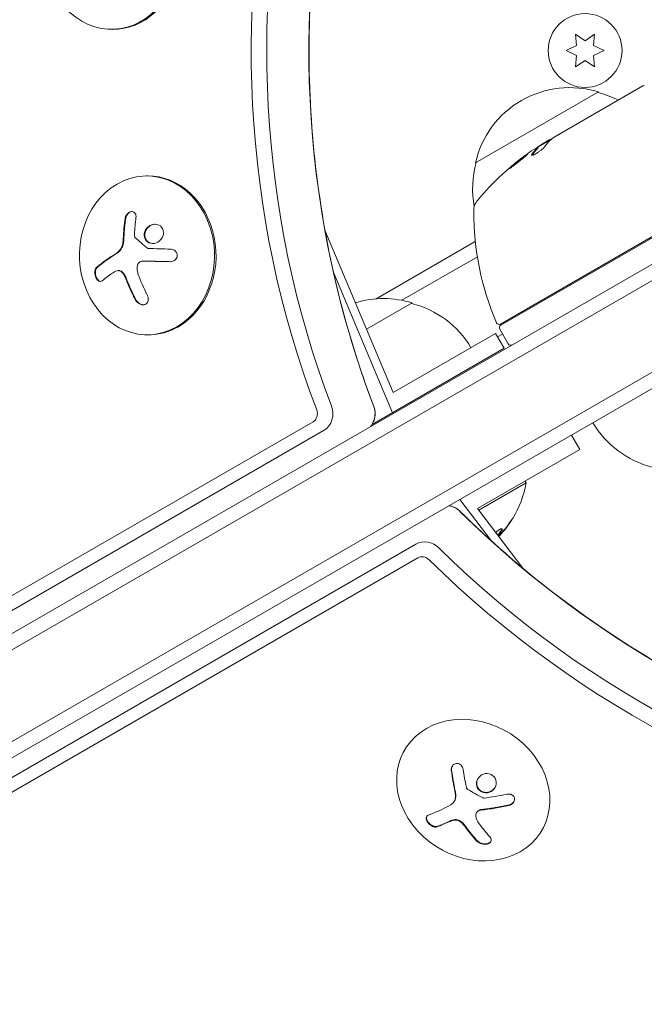
# Model space of a CAD drawing. Units: millimetres. Extents: x -4888 to 8107, y -8474 to 5194.
# Drawn here: x 760 to 870, y 373 to 546 of the extents above; entities that cross this region are included whole.
import ezdxf

# ---------------------------------------------------------------- set-up
doc = ezdxf.new("R2010")
doc.units = ezdxf.units.MM
doc.header["$LTSCALE"] = 20
doc.linetypes.add('HIDDEN', pattern=[9.525, 6.35, -3.175])
doc.layers.add('2d', color=230, linetype='Continuous')
doc.layers.add('EN-Free_Space_Hatch', color=10, linetype='HIDDEN')

msp = doc.modelspace()

# ---------------------------------------------------------------- hatches: boundary and pattern name
at = {"layer": 'EN-Free_Space_Hatch'}
h = msp.add_hatch(dxfattribs=at)
h.set_pattern_fill('ANSI31', color=256, scale=100)
h.set_pattern_definition([(285, (-2110.74, -2738.75), (306.681, 82.175), [])])
edge = h.paths.add_edge_path()
edge.add_line((-2212.49, -6914.99), (-378.69, -3738.75))
edge.add_line((-378.69, -3738.75), (-2110.74, -2738.75))
edge.add_line((-2110.74, -2738.75), (-3944.54, -5914.99))
edge.add_arc((-3078.52, -6414.99), 1000, 150, 330)
edge = h.paths.add_edge_path()
edge.add_line((6089.93, -459), (1874.08, -459))
edge.add_arc((1874.08, 541), 1000, 90, 270, ccw=False)
edge.add_line((1874.08, 1541), (6089.93, 1541))
edge.add_arc((6089.93, 541), 1000, -90, 90, ccw=False)

# ---------------------------------------------------------------- linework, layer by layer
at = {"layer": '2d', "lineweight": 0}
for p, q in [((776.82, 544.74), (776.56, 544.74)), ((860.04, 542.73), (858.36, 543.9)), ((858.36, 543.9), (858.54, 541.86)), ((861.71, 543.9), (860.04, 542.73)), ((861.54, 541.86), (861.71, 543.9)), ((858.54, 541.86), (856.69, 541)), ((863.39, 541), (861.54, 541.86)), ((856.69, 541), (858.54, 540.14)), ((858.54, 540.14), (858.36, 538.1)), ((861.54, 540.14), (863.39, 541)), ((861.71, 538.1), (861.54, 540.14)), ((858.36, 538.1), (860.04, 539.27)), ((860.04, 539.27), (861.71, 538.1)), ((854.61, 525.74), (870.21, 534.75)), ((840.74, 521.2), (862.39, 533.7)), ((854.02, 525.28), (851.72, 523.96)), ((852.37, 524.45), (853.74, 525.24)), ((851.74, 523.94), (851.79, 523.85)), ((783.01, 518.9), (782.75, 518.9)), ((45.9, 26.5), (891.14, 514.5)), ((892.44, 512.36), (47.1, 24.31)), ((845.14, 492.79), (880.04, 512.94)), ((880.29, 512.86), (845.19, 492.59)), ((826.24, 480.71), (814.24, 509.34)), ((823.24, 497.24), (840.71, 507.33)), ((782.14, 503.9), (782.24, 503.9)), ((841.07, 504.65), (827.79, 496.98)), ((777.83, 502.21), (777.94, 502.21)), ((815.71, 502.05), (826.13, 477.18)), ((899.79, 500.44), (53.75, 11.98)), ((899.61, 497.45), (56.43, 10.64)), ((821.56, 491.87), (829.61, 496.52)), ((844.27, 491.13), (826.24, 480.71)), ((844.27, 491.13), (845.77, 488.53)), ((845.01, 491.91), (846.51, 489.31)), ((783.31, 490.9), (783.05, 490.9)), ((845.51, 491.04), (844.62, 490.53)), ((845.77, 488.53), (822.53, 475.11)), ((87.22, 57.04), (812.14, 475.57)), ((88.52, 55.18), (814.08, 474.08)), ((857.64, 473.22), (859.1, 470.7)), ((841.07, 460.28), (859.1, 470.7)), ((849.47, 465.13), (849.66, 464.79)), ((841.31, 459.97), (849.66, 464.79)), ((838.01, 461.89), (843.63, 454.5)), ((849.06, 449.78), (841.07, 460.28)), ((830.26, 454.02), (96.02, 29.49)), ((830.58, 451.6), (96.57, 27.2)), ((828.37, 417.9), (828.3, 417.78)), ((836.97, 408.63), (837.03, 408.72)), ((840.93, 406.68), (840.98, 406.77)), ((852.51, 403.72), (852.4, 403.53))]:
    msp.add_line(p, q, dxfattribs=at)
msp.add_circle((860.04, 541), 6.5, dxfattribs=at)
for centre, radius, start, end in [((857.33, 517.47), 17, 72.6679, 167.3321), ((858.09, 517.14), 17, 62.7248, 75.8135), ((879.36, 482.41), 50, 125.5775, 139.8522), ((879.36, 482.41), 49.9, 123.6279, 123.8135), ((857.23, 516.64), 17, 164.1865, 190.776), ((843.43, 512.71), 3, 139.8522, 179.8983), ((890.43, 512.63), 50, 179.8983, 203.0783), ((824.55, 480.29), 17, 72.6679, 106.922), ((825.32, 479.96), 17, 30.6413, 75.8135), ((844.89, 493.23), 0.5, 203.0783, 300), ((845.44, 492.16), 0.5, 120, 210), ((846.94, 489.56), 0.5, 210, 300), ((876.04, 484.06), 17, 210.6413, 255.8135), ((831.62, 468.03), 18.33, 328.8155, 349.8095), ((831.52, 468.21), 18.33, 317.795, 317.7982)]:
    msp.add_arc(centre, radius, start, end, dxfattribs=at)
at = {"layer": '2d', "lineweight": 0, "extrusion": (0, 0, -1)}
for centre, major_axis, ratio, start_param, end_param in [((932.01, 541), (0, 154.19), 0.848048, -1.994008, -1.270723), ((933.33, 541), (0, 152.53), 0.848048, -1.994008, -1.276565), ((940.75, 541), (0, 152.53), 0.848048, -1.994008, -1.304048), ((880.35, 482.98), (-24.99, 43.29), 0.385779, -0.172684, -0.083959), ((875.96, 480.45), (-24.9, 43.14), 0.438198, -0.042766, 0.035353), ((878.05, 481.65), (-24.94, 43.19), 0.372483, -0.173016, -0.088745), ((790.37, 505.07), (-1.58, 18.2), 0.526201, -1.329323, -1.159872), ((789.59, 503.87), (16.87, 7.07), 0.22767, -2.507739, -2.329724), ((789.84, 505.22), (-6.24, 17.21), 0.505384, -1.819767, -1.59787), ((938.89, 544.21), (-132.1, 76.27), 0.848048, -1.994008, -1.270723), ((935.18, 537.79), (-132.1, 76.27), 0.848048, -1.994008, -1.270723), ((934.52, 536.64), (-133.53, 77.1), 0.848048, -1.994008, -1.270723), ((844.88, 416.2), (-2.34, 18.12), 0.356595, -1.798266, -1.628815), ((842.68, 417.13), (-14.54, -11.06), 0.22767, -0.960077, -0.633479), ((844.26, 416.3), (-6.36, 17.16), 0.434152, -2.333682, -2.111785)]:
    msp.add_ellipse(centre, major_axis=major_axis, ratio=ratio, start_param=start_param, end_param=end_param, dxfattribs=at)
at = {"layer": '2d', "lineweight": 0}
for centre, major_axis, ratio, start_param, end_param in [((776.71, 558.74), (-0.15, -14), 0.849675, -0.446443, 5.836742), ((776.97, 558.73), (-0.15, -14), 0.849675, 0, 2.695149), ((879.64, 482.57), (-25, 43.3), 0.886633, 0.070459, 0.087901), ((878.05, 481.65), (-24.99, 43.28), 0.372483, 0.088567, 0.172666), ((782.9, 504.9), (0.15, -14), 0.849675, -2.695149, 3.588036), ((783.16, 504.9), (-0.15, 14), 0.849675, -2.695149, 0), ((788.6, 506.25), (-16.85, -7.06), 0.22767, -0.960077, -0.633479), ((788.7, 506.25), (-16.85, -7.06), 0.22767, -0.960077, -0.633479), ((783.16, 504.9), (0.15, -14), 0.849675, 0, 0.446443), ((811.54, 477.01), (0, 1.61), 0.848048, -2.686283, -1.147584), ((812.86, 477.01), (0, 3.27), 0.848048, -2.686283, -1.147584), ((820.28, 477.01), (0, 3.27), 0.848048, -2.136133, -1.147584), ((820.28, 477.01), (0, 3.27), 0.848048, -2.136133, -1.147584), ((835.9, 457.93), (-2.83, 1.63), 0.848048, -1.87087, -1.172823), ((832.19, 451.5), (-2.83, 1.63), 0.848048, -1.87087, -0.454733), ((831.53, 450.36), (-1.39, 0.8), 0.848048, -1.87087, -0.454733), ((840.35, 410.66), (-12.05, 7.13), 0.849675, -0.446443, 5.836742), ((844.24, 415.08), (14.55, 11.07), 0.22767, -2.507739, -2.329724), ((844.29, 415.17), (14.55, 11.07), 0.22767, -2.507739, -2.329724)]:
    msp.add_ellipse(centre, major_axis=major_axis, ratio=ratio, start_param=start_param, end_param=end_param, dxfattribs=at)
for points, knots in [([(815.99, 581.2), (814.74, 575.77), (813.74, 570.26), (812.03, 557.4), (811.51, 550.03), (811.37, 535.27), (811.76, 527.88), (813.43, 513.26), (814.71, 506.02), (818.15, 491.87), (820.3, 484.95), (822.85, 478.26)], [1.3048565, 1.3048565, 1.3048565, 1.3048565, 1.41538, 1.41538, 1.5600371, 1.5600371, 1.7046941, 1.7046941, 1.8493512, 1.8493512, 1.9940082, 1.9940082, 1.9940082, 1.9940082]), ([(854.13, 525.39), (854.1, 525.38), (854.05, 525.37), (853.93, 525.32), (853.84, 525.29), (853.74, 525.24)], [0.000109179, 0.000109179, 0.000109179, 0.000109179, 0.000612586, 0.000612586, 0.001224972, 0.001224972, 0.001224972, 0.001224972]), ([(854.42, 525.61), (854.42, 525.61), (854.42, 525.61), (854.42, 525.61), (854.45, 525.63), (854.48, 525.65), (854.51, 525.67)], [0.0009891619, 0.0009891619, 0.0009891619, 0.0009891619, 0.0009951932, 0.0009951932, 0.0009951932, 0.0011780063, 0.0011780063, 0.0011780063, 0.0011780063]), ([(846.65, 520.17), (846.65, 520.17), (846.67, 520.17), (846.72, 520.19), (846.75, 520.21), (846.84, 520.27), (846.9, 520.31), (847.02, 520.4), (847.09, 520.45), (847.25, 520.56), (847.34, 520.63), (847.53, 520.77), (847.62, 520.84), (847.83, 521), (847.93, 521.08), (848.15, 521.25), (848.26, 521.33), (848.58, 521.59), (848.8, 521.76), (849.19, 522.09), (849.37, 522.24), (849.6, 522.44), (849.66, 522.49), (849.78, 522.6), (849.83, 522.64), (849.91, 522.72), (849.94, 522.75), (849.97, 522.79), (849.98, 522.81), (849.98, 522.81), (849.97, 522.82), (849.92, 522.8), (849.79, 522.71), (849.73, 522.67), (849.61, 522.59), (849.53, 522.53), (849.37, 522.42), (849.29, 522.35), (849.1, 522.22), (849, 522.14), (848.7, 521.91), (848.48, 521.74), (848.15, 521.48), (848.05, 521.39), (847.84, 521.22), (847.73, 521.14), (847.53, 520.97), (847.44, 520.9), (847.26, 520.75), (847.18, 520.68), (846.96, 520.48), (846.84, 520.38), (846.68, 520.23), (846.65, 520.18), (846.65, 520.17)], [0.00828109, 0.00828109, 0.00828109, 0.00828109, 0.00869387, 0.00869387, 0.00910665, 0.00910665, 0.00951942, 0.00951942, 0.0099322, 0.0099322, 0.01034497, 0.01034497, 0.01075775, 0.01075775, 0.01117052, 0.01117052, 0.0115833, 0.0115833, 0.01240885, 0.01240885, 0.0132344, 0.0132344, 0.01364718, 0.01364718, 0.01405995, 0.01405995, 0.01447273, 0.01447273, 0.0148855, 0.0148855, 0.0148855, 0.01571166, 0.01571166, 0.01612473, 0.01612473, 0.01653781, 0.01653781, 0.01695089, 0.01695089, 0.01736396, 0.01736396, 0.01819011, 0.01819011, 0.01860319, 0.01860319, 0.01901627, 0.01901627, 0.01942934, 0.01942934, 0.01984242, 0.01984242, 0.02066857, 0.02066857, 0.02149473, 0.02149473, 0.02149473, 0.02149473]), ([(846.97, 520.36), (847.02, 520.41), (847.09, 520.47), (847.23, 520.59), (847.32, 520.66), (847.49, 520.81), (847.59, 520.89), (847.88, 521.13), (848.1, 521.31), (848.42, 521.56), (848.53, 521.65), (848.75, 521.82), (848.85, 521.9), (849.05, 522.05), (849.15, 522.13), (849.34, 522.27), (849.42, 522.33), (849.58, 522.44), (849.65, 522.49), (849.71, 522.54)], [0.00617449, 0.00617449, 0.00617449, 0.00617449, 0.00656405, 0.00656405, 0.006976911, 0.006976911, 0.007389773, 0.007389773, 0.008215496, 0.008215496, 0.008628358, 0.008628358, 0.00904122, 0.00904122, 0.009454081, 0.009454081, 0.009866943, 0.009866943, 0.010260926, 0.010260926, 0.010260926, 0.010260926]), ([(850.67, 522.69), (850.62, 522.63), (850.61, 522.59), (850.63, 522.55), (850.65, 522.54), (850.69, 522.54), (850.72, 522.54), (850.83, 522.57), (850.92, 522.6), (851.16, 522.71), (851.29, 522.78), (851.58, 522.95), (851.73, 523.05), (851.96, 523.2), (852.03, 523.25), (852.17, 523.35), (852.24, 523.4), (852.57, 523.66), (852.77, 523.85), (852.86, 523.97)], [0.000000216, 0.000000216, 0.000000216, 0.000000216, 0.000538822, 0.000538822, 0.000808126, 0.000808126, 0.001077429, 0.001077429, 0.001616036, 0.001616036, 0.002154642, 0.002154642, 0.002693249, 0.002693249, 0.002962552, 0.002962552, 0.003231855, 0.003231855, 0.004309069, 0.004309069, 0.004309069, 0.004309069]), ([(780.96, 511.58), (780.98, 511.71), (780.98, 511.84), (780.96, 511.96), (780.94, 512.08), (780.89, 512.2), (780.83, 512.29), (780.77, 512.38), (780.69, 512.46), (780.6, 512.52), (780.51, 512.57), (780.42, 512.6), (780.31, 512.61), (780.21, 512.62), (780.11, 512.61), (780.01, 512.58), (779.91, 512.55), (779.81, 512.51), (779.71, 512.45), (779.62, 512.39), (779.52, 512.31), (779.44, 512.22), (779.36, 512.13), (779.28, 512.02), (779.22, 511.91), (779.16, 511.8), (779.11, 511.67), (779.08, 511.54), (779.07, 511.51), (779.06, 511.47), (779.06, 511.43)], [0, 0, 0, 0, 0.117688, 0.117688, 0.117688, 0.23572, 0.23572, 0.23572, 0.348983, 0.348983, 0.348983, 0.453941, 0.453941, 0.453941, 0.55245, 0.55245, 0.55245, 0.649106, 0.649106, 0.649106, 0.748614, 0.748614, 0.748614, 0.85433, 0.85433, 0.85433, 0.967387, 0.967387, 0.967387, 1, 1, 1, 1]), ([(780.28, 512.61), (780.28, 512.61), (780.28, 512.61), (780.15, 512.6), (780.01, 512.56), (779.76, 512.42), (779.64, 512.33), (779.44, 512.11), (779.36, 511.98), (779.23, 511.71), (779.18, 511.57), (779.16, 511.43)], [0.4990139, 0.4990139, 0.4990139, 0.4990139, 0.5, 0.5, 0.625, 0.625, 0.75, 0.75, 0.875, 0.875, 1, 1, 1, 1]), ([(779.16, 511.43), (779.14, 511.28), (779.12, 511.13), (779.09, 510.91), (779.07, 510.8), (779.06, 510.68), (779.05, 510.63), (779.05, 510.6), (779.05, 510.58), (779.03, 510.49), (779.02, 510.37), (779.01, 510.25), (779, 510.19), (779, 510.16), (779, 510.14), (778.98, 510.04), (778.97, 509.93), (778.96, 509.8), (778.96, 509.75), (778.95, 509.71), (778.95, 509.7), (778.94, 509.6), (778.93, 509.49), (778.92, 509.36), (778.92, 509.3), (778.91, 509.27), (778.91, 509.25), (778.9, 509.15), (778.9, 509.04), (778.89, 508.91), (778.88, 508.85), (778.88, 508.82), (778.88, 508.8), (778.87, 508.7), (778.87, 508.58), (778.86, 508.45), (778.86, 508.39), (778.86, 508.36), (778.85, 508.35), (778.85, 508.34), (778.85, 508.17), (778.84, 508.02), (778.83, 507.87)], [0, 0, 0, 0, 0.125, 0.125, 0.1875, 0.21875, 0.234375, 0.234375, 0.25, 0.25, 0.3125, 0.34375, 0.359375, 0.359375, 0.375, 0.375, 0.4375, 0.46875, 0.484375, 0.484375, 0.5, 0.5, 0.5625, 0.59375, 0.609375, 0.609375, 0.625, 0.625, 0.6875, 0.71875, 0.734375, 0.734375, 0.75, 0.75, 0.8125, 0.84375, 0.859375, 0.867187, 0.867187, 0.875, 0.875, 1, 1, 1, 1]), ([(784.97, 510.25), (784.57, 510.43), (784.1, 510.44), (783.26, 510.13), (782.89, 509.81), (782.43, 509.02), (782.34, 508.54), (782.55, 507.68), (782.85, 507.32), (783.24, 507.13)], [0, 0, 0, 0, 0.125, 0.125, 0.25, 0.25, 0.375, 0.375, 0.5, 0.5, 0.5, 0.5]), ([(784.34, 510.39), (784.15, 510.39), (783.97, 510.35), (783.68, 510.24), (783.58, 510.2), (783.38, 510.08), (783.29, 510.02), (783.16, 509.9), (783.12, 509.87), (783.03, 509.78), (783, 509.74), (782.88, 509.61), (782.82, 509.52), (782.7, 509.32), (782.66, 509.22), (782.58, 509), (782.55, 508.89), (782.51, 508.67), (782.51, 508.56), (782.51, 508.33), (782.53, 508.22), (782.61, 507.9), (782.71, 507.7), (782.91, 507.45), (782.99, 507.37), (783.16, 507.24), (783.25, 507.18), (783.35, 507.14)], [0.0724292, 0.0724292, 0.0724292, 0.0724292, 0.125, 0.125, 0.15625, 0.15625, 0.1875, 0.1875, 0.203125, 0.203125, 0.21875, 0.21875, 0.25, 0.25, 0.28125, 0.28125, 0.3125, 0.3125, 0.34375, 0.34375, 0.375, 0.375, 0.4375, 0.4375, 0.46875, 0.46875, 0.5, 0.5, 0.5, 0.5]), ([(783.24, 507.13), (783.63, 506.95), (784.11, 506.95), (784.95, 507.26), (785.32, 507.57), (785.78, 508.36), (785.87, 508.84), (785.66, 509.7), (785.37, 510.07), (784.97, 510.25)], [0.5, 0.5, 0.5, 0.5, 0.625, 0.625, 0.75, 0.75, 0.875, 0.875, 1, 1, 1, 1]), ([(778.72, 506.92), (778.71, 506.88), (778.71, 506.84), (778.68, 506.75), (778.67, 506.71), (778.64, 506.59), (778.61, 506.51), (778.52, 506.28), (778.44, 506.13), (778.27, 505.86), (778.17, 505.73), (778.01, 505.57), (777.96, 505.52), (777.84, 505.42), (777.78, 505.38), (777.72, 505.34)], [0, 0, 0, 0, 0.0625, 0.0625, 0.125, 0.125, 0.25, 0.25, 0.5, 0.5, 0.75, 0.75, 0.875, 0.875, 1, 1, 1, 1]), ([(778.83, 507.87), (778.83, 507.8), (778.83, 507.73), (778.82, 507.6), (778.81, 507.53), (778.79, 507.32), (778.77, 507.18), (778.75, 507.05)], [0, 0, 0, 0, 0.2166442, 0.2166442, 0.4332885, 0.4332885, 0.866577, 0.866577, 0.866577, 0.866577]), ([(780.83, 508.07), (780.8, 508.1), (780.77, 508.14), (780.74, 508.19), (780.72, 508.24), (780.71, 508.29), (780.7, 508.34), (780.7, 508.35), (780.7, 508.36), (780.7, 508.38)], [0, 0, 0, 0, 0.444984, 0.444984, 0.444984, 0.890124, 0.890124, 0.890124, 1, 1, 1, 1]), ([(783.35, 507.14), (783.44, 507.09), (783.55, 507.05), (783.76, 507.01), (783.87, 506.99), (783.98, 506.99), (783.98, 506.99), (783.98, 506.99)], [0.5, 0.5, 0.5, 0.5, 0.53125, 0.53125, 0.5625, 0.5625, 0.56256397, 0.56256397, 0.56256397, 0.56256397]), ([(783.12, 506.12), (783.09, 506.12), (783.06, 506.13), (783.03, 506.14), (783, 506.15), (782.98, 506.16), (782.96, 506.18)], [0, 0, 0, 0, 0.541586, 0.541586, 0.541586, 1, 1, 1, 1]), ([(787, 503.79), (787.14, 503.79), (787.29, 503.81), (787.44, 503.86), (787.58, 503.9), (787.71, 503.97), (787.83, 504.07), (787.94, 504.15), (788.03, 504.26), (788.1, 504.39), (788.17, 504.5), (788.21, 504.62), (788.23, 504.75), (788.25, 504.86), (788.24, 504.98), (788.22, 505.09), (788.2, 505.2), (788.16, 505.31), (788.1, 505.41), (788.05, 505.5), (787.97, 505.6), (787.89, 505.67), (787.79, 505.76), (787.69, 505.83), (787.57, 505.88), (787.45, 505.94), (787.32, 505.97), (787.18, 505.99), (787.14, 505.99), (787.1, 506), (787.06, 506)], [0, 0, 0, 0, 0.123267, 0.123267, 0.123267, 0.246944, 0.246944, 0.246944, 0.364412, 0.364412, 0.364412, 0.469764, 0.469764, 0.469764, 0.565076, 0.565076, 0.565076, 0.656937, 0.656937, 0.656937, 0.751946, 0.751946, 0.751946, 0.854928, 0.854928, 0.854928, 0.968152, 0.968152, 0.968152, 1, 1, 1, 1]), ([(781.25, 503.22), (781.28, 503.33), (781.33, 503.43), (781.4, 503.52), (781.47, 503.61), (781.55, 503.69), (781.64, 503.75), (781.73, 503.81), (781.83, 503.86), (781.94, 503.88), (782.02, 503.9), (782.09, 503.9), (782.17, 503.9)], [0, 0, 0, 0, 0.26951, 0.26951, 0.26951, 0.539189, 0.539189, 0.539189, 0.809594, 0.809594, 0.809594, 1, 1, 1, 1]), ([(782.28, 503.9), (782.32, 503.9), (782.39, 503.9), (782.47, 503.9), (782.52, 503.9), (782.54, 503.9), (782.61, 503.9), (782.69, 503.89), (782.77, 503.89), (782.81, 503.89), (782.83, 503.89), (782.85, 503.89), (782.95, 503.89), (783.04, 503.88), (783.19, 503.88), (783.27, 503.88), (783.36, 503.88), (783.4, 503.88), (783.42, 503.87), (783.44, 503.87), (783.54, 503.87), (783.64, 503.87), (783.79, 503.87), (783.86, 503.86), (783.95, 503.86), (783.99, 503.86), (784.02, 503.86), (784.03, 503.86), (784.14, 503.86), (784.29, 503.85), (784.46, 503.85), (784.55, 503.85), (784.59, 503.85), (784.62, 503.85), (784.64, 503.85), (784.74, 503.84), (784.89, 503.84), (785.07, 503.84), (785.16, 503.83), (785.2, 503.83), (785.23, 503.83), (785.24, 503.83), (785.35, 503.83), (785.5, 503.83), (785.68, 503.82), (785.77, 503.82), (785.81, 503.82), (785.84, 503.82), (785.85, 503.82), (785.96, 503.82), (786.12, 503.81), (786.3, 503.81), (786.38, 503.81), (786.43, 503.81), (786.46, 503.8), (786.68, 503.8), (786.88, 503.8), (787.09, 503.79)], [0, 0, 0, 0, 0.03125, 0.046875, 0.046875, 0.0625, 0.0625, 0.09375, 0.109375, 0.1171875, 0.1171875, 0.125, 0.125, 0.1875, 0.1875, 0.21875, 0.234375, 0.2421875, 0.2421875, 0.25, 0.25, 0.3125, 0.3125, 0.34375, 0.359375, 0.3671875, 0.3671875, 0.375, 0.375, 0.4375, 0.46875, 0.484375, 0.4921875, 0.4921875, 0.5, 0.5, 0.5625, 0.59375, 0.609375, 0.6171875, 0.6171875, 0.625, 0.625, 0.6875, 0.71875, 0.734375, 0.7421875, 0.7421875, 0.75, 0.75, 0.8125, 0.84375, 0.859375, 0.859375, 0.875, 0.875, 0.9975939, 0.9975939, 0.9975939, 0.9975939]), ([(774.06, 502.83), (773.98, 502.76), (773.91, 502.66), (773.85, 502.54), (773.79, 502.42), (773.75, 502.28), (773.73, 502.13), (773.71, 501.98), (773.71, 501.82), (773.72, 501.65), (773.74, 501.5), (773.77, 501.35), (773.82, 501.21), (773.86, 501.08), (773.91, 500.95), (773.98, 500.84), (774.04, 500.74), (774.11, 500.64), (774.19, 500.56), (774.26, 500.49), (774.35, 500.42), (774.43, 500.38), (774.52, 500.34), (774.61, 500.31), (774.7, 500.31), (774.8, 500.31), (774.89, 500.34), (774.97, 500.39), (775, 500.41), (775.03, 500.43), (775.05, 500.45)], [0, 0, 0, 0, 0.12144, 0.12144, 0.12144, 0.243283, 0.243283, 0.243283, 0.358856, 0.358856, 0.358856, 0.462986, 0.462986, 0.462986, 0.558085, 0.558085, 0.558085, 0.650496, 0.650496, 0.650496, 0.746429, 0.746429, 0.746429, 0.850305, 0.850305, 0.850305, 0.963913, 0.963913, 0.963913, 1, 1, 1, 1]), ([(774.17, 502.83), (774.08, 502.76), (774.01, 502.65), (773.89, 502.41), (773.85, 502.26), (773.81, 501.94), (773.81, 501.76), (773.86, 501.41), (773.91, 501.23), (774.05, 500.9), (774.13, 500.75), (774.33, 500.52), (774.44, 500.43), (774.62, 500.34), (774.69, 500.32), (774.76, 500.32)], [0, 0, 0, 0, 0.125, 0.125, 0.25, 0.25, 0.375, 0.375, 0.5, 0.5, 0.625, 0.625, 0.75, 0.75, 0.8318762, 0.8318762, 0.8318762, 0.8318762]), ([(777.62, 502.18), (777.72, 502.21), (777.83, 502.22), (777.95, 502.2), (778.06, 502.19), (778.17, 502.15), (778.28, 502.09), (778.39, 502.03), (778.49, 501.95), (778.58, 501.85), (778.66, 501.77), (778.73, 501.67), (778.79, 501.56)], [0, 0, 0, 0, 0.2593, 0.2593, 0.2593, 0.519012, 0.519012, 0.519012, 0.774897, 0.774897, 0.774897, 1, 1, 1, 1]), ([(777.94, 502.21), (777.97, 502.21), (778, 502.21), (778.15, 502.19), (778.26, 502.16), (778.47, 502.05), (778.57, 501.97), (778.75, 501.79), (778.83, 501.68), (778.89, 501.56)], [0.1701947, 0.1701947, 0.1701947, 0.1701947, 0.25, 0.25, 0.5, 0.5, 0.75, 0.75, 1, 1, 1, 1]), ([(778.89, 501.56), (778.91, 501.53), (778.93, 501.49), (778.97, 501.41), (779, 501.38), (779.03, 501.3), (779.05, 501.26), (779.09, 501.19), (779.11, 501.15), (779.15, 501.07), (779.16, 501.03), (779.2, 500.96), (779.22, 500.91), (779.27, 500.8), (779.3, 500.72), (779.33, 500.64)], [0, 0, 0, 0, 0.125, 0.125, 0.25, 0.25, 0.375, 0.375, 0.5, 0.5, 0.625, 0.625, 0.75, 0.75, 1, 1, 1, 1]), ([(779.33, 500.64), (779.36, 500.57), (779.4, 500.46), (779.45, 500.32), (779.48, 500.26), (779.49, 500.23), (779.5, 500.21), (779.54, 500.12), (779.58, 500.01), (779.64, 499.87), (779.66, 499.82), (779.68, 499.78), (779.69, 499.76), (779.72, 499.67), (779.77, 499.56), (779.83, 499.43), (779.85, 499.37), (779.87, 499.33), (779.88, 499.31), (779.92, 499.22), (779.96, 499.11), (780.02, 498.99), (780.05, 498.93), (780.06, 498.89), (780.07, 498.87), (780.11, 498.78), (780.16, 498.67), (780.22, 498.55), (780.25, 498.49), (780.27, 498.45), (780.27, 498.43), (780.32, 498.35), (780.37, 498.24), (780.43, 498.11), (780.45, 498.06), (780.47, 498.02), (780.48, 498), (780.62, 497.71), (780.76, 497.43), (780.92, 497.13)], [0, 0, 0, 0, 0.0625, 0.09375, 0.109375, 0.109375, 0.125, 0.125, 0.1875, 0.21875, 0.234375, 0.234375, 0.25, 0.25, 0.3125, 0.34375, 0.359375, 0.359375, 0.375, 0.375, 0.4375, 0.46875, 0.484375, 0.484375, 0.5, 0.5, 0.5625, 0.59375, 0.609375, 0.609375, 0.625, 0.625, 0.6875, 0.71875, 0.734375, 0.734375, 0.75, 0.75, 1, 1, 1, 1]), ([(780.81, 497.13), (780.89, 496.98), (781, 496.83), (781.12, 496.7), (781.24, 496.57), (781.39, 496.46), (781.54, 496.38), (781.69, 496.3), (781.84, 496.24), (782, 496.21), (782.13, 496.19), (782.27, 496.19), (782.4, 496.21), (782.52, 496.24), (782.63, 496.28), (782.73, 496.35), (782.82, 496.41), (782.9, 496.49), (782.97, 496.58), (783.03, 496.68), (783.08, 496.79), (783.11, 496.91), (783.14, 497.04), (783.14, 497.18), (783.13, 497.32), (783.12, 497.48), (783.08, 497.63), (783.01, 497.79), (782.99, 497.83), (782.97, 497.88), (782.95, 497.93)], [0, 0, 0, 0, 0.120796, 0.120796, 0.120796, 0.242046, 0.242046, 0.242046, 0.356333, 0.356333, 0.356333, 0.459168, 0.459168, 0.459168, 0.553739, 0.553739, 0.553739, 0.646543, 0.646543, 0.646543, 0.743592, 0.743592, 0.743592, 0.848997, 0.848997, 0.848997, 0.964083, 0.964083, 0.964083, 1, 1, 1, 1]), ([(780.92, 497.13), (781, 496.97), (781.11, 496.82), (781.37, 496.56), (781.52, 496.44), (781.84, 496.28), (782.01, 496.22), (782.21, 496.2), (782.24, 496.2), (782.27, 496.19)], [0, 0, 0, 0, 0.125, 0.125, 0.25, 0.25, 0.375, 0.375, 0.3968981, 0.3968981, 0.3968981, 0.3968981]), ([(822.85, 478.26), (822.94, 478.04), (822.99, 477.84), (823.07, 477.45), (823.08, 477.27), (823.09, 476.95), (823.09, 476.82), (823.06, 476.52), (823.03, 476.35), (822.93, 475.98), (822.86, 475.77), (822.71, 475.45), (822.67, 475.36), (822.62, 475.26)], [1.1475845, 1.1475845, 1.1475845, 1.1475845, 1.3452942, 1.3452942, 1.5430039, 1.5430039, 1.6946266, 1.6946266, 1.8650095, 1.8650095, 2.0627193, 2.0627193, 2.136133, 2.136133, 2.136133, 2.136133]), ([(822.62, 475.26), (822.55, 475.13), (822.46, 474.98), (822.34, 474.81), (822.32, 474.78), (822.3, 474.76)], [2.136133, 2.136133, 2.136133, 2.136133, 2.246163, 2.246163, 2.265945, 2.265945, 2.265945, 2.265945]), ([(836.09, 460.78), (836.13, 460.77), (836.17, 460.77), (836.41, 460.72), (836.59, 460.67), (836.91, 460.56), (837.06, 460.5), (837.32, 460.36), (837.44, 460.28), (837.68, 460.11), (837.8, 460.01), (837.95, 459.88), (837.97, 459.86), (837.99, 459.84)], [4.7405187, 4.7405187, 4.7405187, 4.7405187, 4.7754441, 4.7754441, 4.9485261, 4.9485261, 5.1216081, 5.1216081, 5.2749607, 5.2749607, 5.4403865, 5.4403865, 5.4677721, 5.4677721, 5.4677721, 5.4677721]), ([(837.99, 459.84), (843.15, 454.73), (848.68, 449.9), (860.33, 440.94), (866.46, 436.8), (879.17, 429.3), (885.76, 425.94), (899.26, 420.08), (906.17, 417.57), (920.14, 413.47), (927.21, 411.87), (934.28, 410.74)], [3.9570058, 3.9570058, 3.9570058, 3.9570058, 4.1016629, 4.1016629, 4.2463199, 4.2463199, 4.3909769, 4.3909769, 4.535634, 4.535634, 4.680291, 4.680291, 4.680291, 4.680291]), ([(846.66, 457.59), (846.75, 457.71), (846.83, 457.83), (846.91, 457.95), (846.99, 458.06), (847.06, 458.17), (847.13, 458.27), (847.19, 458.36), (847.24, 458.44), (847.27, 458.49), (847.3, 458.54), (847.32, 458.58), (847.33, 458.59), (847.34, 458.6), (847.33, 458.6), (847.31, 458.58), (847.3, 458.56), (847.27, 458.52), (847.24, 458.47), (847.2, 458.42), (847.15, 458.36), (847.1, 458.29), (847.05, 458.21), (846.99, 458.12), (846.92, 458.03), (846.85, 457.92), (846.77, 457.81), (846.69, 457.7), (846.67, 457.67), (846.65, 457.63), (846.62, 457.6)], [0, 0, 0, 0, 0.123267, 0.123267, 0.123267, 0.246944, 0.246944, 0.246944, 0.364412, 0.364412, 0.364412, 0.469764, 0.469764, 0.469764, 0.565076, 0.565076, 0.565076, 0.656937, 0.656937, 0.656937, 0.751946, 0.751946, 0.751946, 0.854928, 0.854928, 0.854928, 0.968152, 0.968152, 0.968152, 1, 1, 1, 1]), ([(844.74, 455.46), (844.79, 455.51), (844.84, 455.57), (845.16, 455.95), (845.36, 456.25), (845.51, 456.67), (845.46, 456.77), (845.11, 456.7), (844.81, 456.51), (844.48, 456.23)], [0.6042397, 0.6042397, 0.6042397, 0.6042397, 0.625, 0.625, 0.75, 0.75, 0.875, 0.875, 1, 1, 1, 1]), ([(844.62, 455.61), (844.64, 455.63), (844.66, 455.65), (844.71, 455.71), (844.75, 455.75), (844.92, 455.95), (845.04, 456.11), (845.22, 456.4), (845.29, 456.53), (845.35, 456.67), (845.36, 456.71), (845.36, 456.74)], [0.6018258, 0.6018258, 0.6018258, 0.6018258, 0.609375, 0.609375, 0.625, 0.625, 0.6875, 0.6875, 0.75, 0.75, 0.7748382, 0.7748382, 0.7748382, 0.7748382]), ([(838.56, 414.32), (838.54, 414.46), (838.5, 414.59), (838.44, 414.72), (838.37, 414.85), (838.29, 414.96), (838.19, 415.06), (838.09, 415.15), (837.98, 415.23), (837.86, 415.28), (837.75, 415.33), (837.63, 415.36), (837.51, 415.36), (837.4, 415.37), (837.29, 415.35), (837.18, 415.32), (837.08, 415.28), (836.98, 415.23), (836.89, 415.16), (836.81, 415.09), (836.73, 415), (836.67, 414.9), (836.6, 414.8), (836.55, 414.69), (836.52, 414.56), (836.48, 414.44), (836.47, 414.3), (836.47, 414.16), (836.48, 414.13), (836.48, 414.09), (836.49, 414.05)], [0, 0, 0, 0, 0.117688, 0.117688, 0.117688, 0.23572, 0.23572, 0.23572, 0.348983, 0.348983, 0.348983, 0.453941, 0.453941, 0.453941, 0.55245, 0.55245, 0.55245, 0.649106, 0.649106, 0.649106, 0.748614, 0.748614, 0.748614, 0.85433, 0.85433, 0.85433, 0.967387, 0.967387, 0.967387, 1, 1, 1, 1]), ([(836.67, 414.91), (836.62, 414.81), (836.58, 414.7), (836.52, 414.44), (836.52, 414.29), (836.54, 414.14)], [0.7768107, 0.7768107, 0.7768107, 0.7768107, 0.875, 0.875, 1, 1, 1, 1]), ([(836.54, 414.14), (836.56, 413.97), (836.58, 413.82), (836.62, 413.59), (836.63, 413.48), (836.65, 413.35), (836.66, 413.3), (836.67, 413.26), (836.67, 413.25), (836.69, 413.15), (836.7, 413.03), (836.72, 412.9), (836.73, 412.85), (836.74, 412.81), (836.74, 412.79), (836.76, 412.69), (836.78, 412.58), (836.8, 412.45), (836.81, 412.39), (836.82, 412.36), (836.82, 412.34), (836.84, 412.24), (836.86, 412.13), (836.88, 412), (836.89, 411.94), (836.9, 411.91), (836.9, 411.89), (836.92, 411.79), (836.94, 411.68), (836.96, 411.55), (836.97, 411.5), (836.98, 411.46), (836.98, 411.45), (837, 411.35), (837.02, 411.23), (837.05, 411.11), (837.06, 411.04), (837.07, 411.02), (837.07, 411), (837.07, 410.99), (837.11, 410.83), (837.14, 410.68), (837.17, 410.54)], [0, 0, 0, 0, 0.125, 0.125, 0.1875, 0.21875, 0.234375, 0.234375, 0.25, 0.25, 0.3125, 0.34375, 0.359375, 0.359375, 0.375, 0.375, 0.4375, 0.46875, 0.484375, 0.484375, 0.5, 0.5, 0.5625, 0.59375, 0.609375, 0.609375, 0.625, 0.625, 0.6875, 0.71875, 0.734375, 0.734375, 0.75, 0.75, 0.8125, 0.84375, 0.859375, 0.867187, 0.867187, 0.875, 0.875, 1, 1, 1, 1]), ([(843.15, 413.55), (842.7, 413.65), (842.22, 413.57), (841.43, 413.12), (841.13, 412.74), (840.86, 411.9), (840.89, 411.42), (841.32, 410.63), (841.72, 410.33), (842.16, 410.22)], [0, 0, 0, 0, 0.125, 0.125, 0.25, 0.25, 0.375, 0.375, 0.5, 0.5, 0.5, 0.5]), ([(842.16, 410.22), (842.61, 410.11), (843.1, 410.19), (843.88, 410.64), (844.18, 411.01), (844.45, 411.86), (844.42, 412.34), (843.99, 413.14), (843.6, 413.44), (843.15, 413.55)], [0.5, 0.5, 0.5, 0.5, 0.625, 0.625, 0.75, 0.75, 0.875, 0.875, 1, 1, 1, 1]), ([(841.18, 412.72), (841.18, 412.72), (841.18, 412.72), (841.12, 412.62), (841.08, 412.52), (841.01, 412.31), (840.99, 412.2), (840.96, 411.98), (840.96, 411.87), (840.98, 411.64), (841, 411.53), (841.06, 411.32), (841.11, 411.21), (841.27, 410.92), (841.42, 410.74), (841.69, 410.53), (841.79, 410.47), (842, 410.37), (842.11, 410.34), (842.22, 410.31)], [0.218379, 0.218379, 0.218379, 0.218379, 0.21875, 0.21875, 0.25, 0.25, 0.28125, 0.28125, 0.3125, 0.3125, 0.34375, 0.34375, 0.375, 0.375, 0.4375, 0.4375, 0.46875, 0.46875, 0.5, 0.5, 0.5, 0.5]), ([(837.27, 409.64), (837.27, 409.6), (837.26, 409.56), (837.26, 409.48), (837.26, 409.44), (837.24, 409.32), (837.23, 409.25), (837.18, 409.03), (837.12, 408.89), (837.04, 408.75), (837.04, 408.73), (837.03, 408.72)], [0, 0, 0, 0, 0.0625, 0.0625, 0.125, 0.125, 0.25, 0.25, 0.5, 0.5, 0.5284214, 0.5284214, 0.5284214, 0.5284214]), ([(837.17, 410.54), (837.18, 410.47), (837.19, 410.41), (837.21, 410.28), (837.22, 410.21), (837.25, 410.02), (837.26, 409.88), (837.26, 409.76)], [0, 0, 0, 0, 0.2166442, 0.2166442, 0.4332885, 0.4332885, 0.866577, 0.866577, 0.866577, 0.866577]), ([(839.39, 410.79), (839.34, 410.82), (839.3, 410.85), (839.27, 410.89), (839.23, 410.93), (839.2, 410.98), (839.18, 411.03), (839.18, 411.04), (839.17, 411.06), (839.17, 411.07)], [0, 0, 0, 0, 0.444984, 0.444984, 0.444984, 0.890124, 0.890124, 0.890124, 1, 1, 1, 1]), ([(842.22, 410.31), (842.33, 410.28), (842.44, 410.27), (842.67, 410.26), (842.79, 410.26), (843.01, 410.3), (843.13, 410.33), (843.28, 410.38), (843.34, 410.4), (843.44, 410.45), (843.49, 410.48), (843.73, 410.62), (843.91, 410.77), (844.1, 411), (844.14, 411.06), (844.18, 411.12)], [0.5, 0.5, 0.5, 0.5, 0.53125, 0.53125, 0.5625, 0.5625, 0.59375, 0.59375, 0.609375, 0.609375, 0.625, 0.625, 0.6875, 0.6875, 0.7085491, 0.7085491, 0.7085491, 0.7085491]), ([(846.61, 407.96), (846.75, 408), (846.89, 408.05), (847.02, 408.13), (847.15, 408.2), (847.27, 408.3), (847.36, 408.41), (847.45, 408.52), (847.52, 408.64), (847.57, 408.76), (847.61, 408.88), (847.63, 409), (847.62, 409.12), (847.62, 409.22), (847.59, 409.33), (847.55, 409.42), (847.5, 409.51), (847.44, 409.6), (847.37, 409.67), (847.3, 409.74), (847.21, 409.81), (847.11, 409.86), (847, 409.91), (846.89, 409.94), (846.77, 409.96), (846.64, 409.98), (846.5, 409.98), (846.36, 409.96), (846.32, 409.96), (846.29, 409.95), (846.25, 409.94)], [0, 0, 0, 0, 0.123267, 0.123267, 0.123267, 0.246944, 0.246944, 0.246944, 0.364412, 0.364412, 0.364412, 0.469764, 0.469764, 0.469764, 0.565076, 0.565076, 0.565076, 0.656937, 0.656937, 0.656937, 0.751946, 0.751946, 0.751946, 0.854928, 0.854928, 0.854928, 0.968152, 0.968152, 0.968152, 1, 1, 1, 1]), ([(841.75, 407.23), (841.8, 407.23), (841.87, 407.24), (841.95, 407.25), (842, 407.26), (842.03, 407.26), (842.11, 407.27), (842.18, 407.28), (842.27, 407.29), (842.31, 407.29), (842.34, 407.3), (842.35, 407.3), (842.46, 407.31), (842.56, 407.32), (842.71, 407.34), (842.79, 407.35), (842.88, 407.37), (842.92, 407.37), (842.95, 407.38), (842.97, 407.38), (843.07, 407.39), (843.17, 407.41), (843.33, 407.43), (843.41, 407.44), (843.5, 407.46), (843.54, 407.46), (843.57, 407.47), (843.58, 407.47), (843.69, 407.48), (843.84, 407.51), (844.02, 407.54), (844.12, 407.55), (844.16, 407.56), (844.18, 407.56), (844.2, 407.57), (844.31, 407.59), (844.46, 407.61), (844.64, 407.64), (844.73, 407.66), (844.77, 407.67), (844.8, 407.67), (844.81, 407.67), (844.92, 407.69), (845.07, 407.72), (845.25, 407.76), (845.35, 407.78), (845.38, 407.78), (845.41, 407.79), (845.43, 407.79), (845.54, 407.81), (845.69, 407.84), (845.87, 407.88), (845.94, 407.9), (846, 407.91), (846.03, 407.91), (846.25, 407.96), (846.45, 408.01), (846.66, 408.05)], [0, 0, 0, 0, 0.03125, 0.046875, 0.046875, 0.0625, 0.0625, 0.09375, 0.109375, 0.117187, 0.117187, 0.125, 0.125, 0.1875, 0.1875, 0.21875, 0.234375, 0.242187, 0.242187, 0.25, 0.25, 0.3125, 0.3125, 0.34375, 0.359375, 0.367187, 0.367187, 0.375, 0.375, 0.4375, 0.46875, 0.484375, 0.492187, 0.492187, 0.5, 0.5, 0.5625, 0.59375, 0.609375, 0.617187, 0.617187, 0.625, 0.625, 0.6875, 0.71875, 0.734375, 0.742187, 0.742187, 0.75, 0.75, 0.8125, 0.84375, 0.859375, 0.859375, 0.875, 0.875, 1, 1, 1, 1]), ([(842.26, 409.26), (842.22, 409.26), (842.19, 409.26), (842.16, 409.26), (842.13, 409.27), (842.1, 409.28), (842.08, 409.29)], [0, 0, 0, 0, 0.541586, 0.541586, 0.541586, 1, 1, 1, 1]), ([(846.66, 408.05), (846.8, 408.09), (846.95, 408.14), (847.21, 408.3), (847.33, 408.4), (847.45, 408.55), (847.48, 408.58), (847.51, 408.62)], [0, 0, 0, 0, 0.125, 0.125, 0.25, 0.25, 0.2898606, 0.2898606, 0.2898606, 0.2898606]), ([(832.45, 406.26), (832.35, 406.22), (832.26, 406.16), (832.2, 406.08), (832.14, 406), (832.09, 405.9), (832.08, 405.78), (832.07, 405.67), (832.08, 405.54), (832.12, 405.41), (832.16, 405.3), (832.22, 405.17), (832.29, 405.05), (832.36, 404.94), (832.45, 404.83), (832.55, 404.73), (832.64, 404.63), (832.74, 404.55), (832.85, 404.47), (832.96, 404.39), (833.08, 404.32), (833.19, 404.27), (833.32, 404.22), (833.44, 404.18), (833.56, 404.16), (833.68, 404.14), (833.8, 404.15), (833.91, 404.17), (833.94, 404.17), (833.98, 404.18), (834.01, 404.19)], [0, 0, 0, 0, 0.12144, 0.12144, 0.12144, 0.243283, 0.243283, 0.243283, 0.358856, 0.358856, 0.358856, 0.462986, 0.462986, 0.462986, 0.558085, 0.558085, 0.558085, 0.650496, 0.650496, 0.650496, 0.746429, 0.746429, 0.746429, 0.850305, 0.850305, 0.850305, 0.963913, 0.963913, 0.963913, 1, 1, 1, 1]), ([(832.19, 406.07), (832.16, 406), (832.14, 405.93), (832.12, 405.73), (832.14, 405.59), (832.25, 405.31), (832.33, 405.16), (832.54, 404.87), (832.67, 404.74), (832.96, 404.51), (833.11, 404.42), (833.41, 404.3), (833.56, 404.26), (833.83, 404.23), (833.95, 404.25), (834.06, 404.29)], [0.1685837, 0.1685837, 0.1685837, 0.1685837, 0.25, 0.25, 0.375, 0.375, 0.5, 0.5, 0.625, 0.625, 0.75, 0.75, 0.875, 0.875, 1, 1, 1, 1]), ([(840.83, 406.43), (840.85, 406.53), (840.89, 406.62), (840.94, 406.71), (841, 406.8), (841.07, 406.87), (841.16, 406.94), (841.25, 407), (841.35, 407.05), (841.46, 407.09), (841.53, 407.11), (841.61, 407.13), (841.7, 407.14)], [0, 0, 0, 0, 0.26951, 0.26951, 0.26951, 0.539189, 0.539189, 0.539189, 0.809594, 0.809594, 0.809594, 1, 1, 1, 1]), ([(840.98, 406.77), (840.98, 406.78), (840.98, 406.78), (841.03, 406.86), (841.1, 406.94), (841.25, 407.06), (841.34, 407.11), (841.49, 407.17), (841.54, 407.19), (841.64, 407.21), (841.7, 407.22), (841.75, 407.23)], [0.2423004, 0.2423004, 0.2423004, 0.2423004, 0.25, 0.25, 0.5, 0.5, 0.75, 0.75, 0.875, 0.875, 1, 1, 1, 1]), ([(836.11, 405.15), (836.14, 405.16), (836.19, 405.18), (836.25, 405.21), (836.28, 405.22), (836.3, 405.23), (836.35, 405.25), (836.4, 405.27), (836.46, 405.29), (836.49, 405.3), (836.51, 405.31), (836.57, 405.33), (836.63, 405.34), (836.68, 405.36), (836.72, 405.37), (836.74, 405.38), (836.84, 405.4), (836.92, 405.42), (837, 405.44)], [0, 0, 0, 0, 0.125, 0.1875, 0.1875, 0.25, 0.25, 0.375, 0.4375, 0.4375, 0.5, 0.5, 0.625, 0.6875, 0.6875, 0.75, 0.75, 1, 1, 1, 1]), ([(836.94, 405.35), (837.06, 405.37), (837.19, 405.38), (837.32, 405.37), (837.45, 405.36), (837.59, 405.33), (837.72, 405.28), (837.85, 405.23), (837.98, 405.17), (838.09, 405.09), (838.19, 405.02), (838.29, 404.95), (838.37, 404.86)], [0, 0, 0, 0, 0.2593, 0.2593, 0.2593, 0.519012, 0.519012, 0.519012, 0.774897, 0.774897, 0.774897, 1, 1, 1, 1]), ([(837, 405.44), (837.11, 405.46), (837.23, 405.47), (837.48, 405.45), (837.62, 405.42), (837.87, 405.34), (838, 405.28), (838.23, 405.13), (838.33, 405.05), (838.42, 404.95)], [0, 0, 0, 0, 0.25, 0.25, 0.5, 0.5, 0.75, 0.75, 1, 1, 1, 1]), ([(838.42, 404.95), (838.45, 404.92), (838.48, 404.9), (838.53, 404.84), (838.56, 404.81), (838.61, 404.75), (838.64, 404.72), (838.69, 404.66), (838.72, 404.63), (838.77, 404.57), (838.79, 404.54), (838.84, 404.48), (838.87, 404.45), (838.94, 404.36), (838.98, 404.3), (839.03, 404.23)], [0, 0, 0, 0, 0.125, 0.125, 0.25, 0.25, 0.375, 0.375, 0.5, 0.5, 0.625, 0.625, 0.75, 0.75, 1, 1, 1, 1]), ([(839.03, 404.23), (839.07, 404.18), (839.13, 404.09), (839.2, 403.99), (839.24, 403.95), (839.26, 403.92), (839.27, 403.9), (839.32, 403.83), (839.38, 403.75), (839.46, 403.65), (839.49, 403.61), (839.51, 403.58), (839.52, 403.56), (839.57, 403.5), (839.63, 403.42), (839.71, 403.32), (839.74, 403.28), (839.76, 403.25), (839.78, 403.24), (839.83, 403.17), (839.89, 403.09), (839.97, 403), (840, 402.96), (840.02, 402.93), (840.03, 402.92), (840.08, 402.85), (840.15, 402.78), (840.22, 402.69), (840.26, 402.65), (840.28, 402.62), (840.29, 402.61), (840.34, 402.54), (840.41, 402.47), (840.48, 402.38), (840.51, 402.34), (840.54, 402.32), (840.55, 402.3), (840.72, 402.11), (840.89, 401.92), (841.08, 401.72)], [0, 0, 0, 0, 0.0625, 0.09375, 0.109375, 0.109375, 0.125, 0.125, 0.1875, 0.21875, 0.234375, 0.234375, 0.25, 0.25, 0.3125, 0.34375, 0.359375, 0.359375, 0.375, 0.375, 0.4375, 0.46875, 0.484375, 0.484375, 0.5, 0.5, 0.5625, 0.59375, 0.609375, 0.609375, 0.625, 0.625, 0.6875, 0.71875, 0.734375, 0.734375, 0.75, 0.75, 1, 1, 1, 1]), ([(841.03, 401.63), (841.12, 401.53), (841.24, 401.43), (841.38, 401.36), (841.52, 401.28), (841.68, 401.21), (841.85, 401.17), (842.01, 401.13), (842.18, 401.11), (842.35, 401.11), (842.5, 401.1), (842.65, 401.12), (842.78, 401.15), (842.91, 401.18), (843.03, 401.23), (843.12, 401.28), (843.22, 401.34), (843.3, 401.41), (843.37, 401.48), (843.43, 401.56), (843.47, 401.64), (843.5, 401.73), (843.52, 401.83), (843.52, 401.93), (843.5, 402.03), (843.48, 402.14), (843.42, 402.24), (843.35, 402.35), (843.32, 402.38), (843.3, 402.41), (843.27, 402.44)], [0, 0, 0, 0, 0.120796, 0.120796, 0.120796, 0.242046, 0.242046, 0.242046, 0.356333, 0.356333, 0.356333, 0.459168, 0.459168, 0.459168, 0.553739, 0.553739, 0.553739, 0.646543, 0.646543, 0.646543, 0.743592, 0.743592, 0.743592, 0.848997, 0.848997, 0.848997, 0.964083, 0.964083, 0.964083, 1, 1, 1, 1]), ([(841.08, 401.72), (841.18, 401.62), (841.3, 401.52), (841.59, 401.36), (841.76, 401.3), (842.11, 401.21), (842.3, 401.19), (842.66, 401.2), (842.84, 401.23), (843.15, 401.35), (843.28, 401.43), (843.4, 401.55), (843.43, 401.59), (843.46, 401.62)], [0, 0, 0, 0, 0.125, 0.125, 0.25, 0.25, 0.375, 0.375, 0.5, 0.5, 0.625, 0.625, 0.6661109, 0.6661109, 0.6661109, 0.6661109])]:
    msp.add_open_spline(points, degree=3, knots=knots, dxfattribs=at)
for points in [[(870.46, 534.81), (870.38, 534.81), (870.29, 534.79), (870.21, 534.75)], [(870.21, 534.75), (870.21, 534.75), (870.21, 534.75), (870.21, 534.75)], [(852.37, 524.45), (852.24, 524.36), (852.12, 524.28), (852, 524.2)], [(854.05, 525.31), (854.15, 525.4), (854.27, 525.5), (854.42, 525.61)], [(854.13, 525.39), (854.21, 525.45), (854.31, 525.53), (854.42, 525.61)], [(854.51, 525.67), (854.54, 525.69), (854.57, 525.72), (854.61, 525.74)], [(850.67, 522.69), (850.62, 522.63), (850.61, 522.59), (850.62, 522.56)], [(850.68, 522.54), (850.69, 522.56), (850.7, 522.58), (850.72, 522.6)], [(846.97, 520.36), (847.01, 520.4), (847.06, 520.44), (847.11, 520.48)], [(779.06, 511.43), (778.88, 510.28), (778.77, 509.09), (778.73, 507.87)], [(780.7, 508.38), (780.69, 508.46), (780.69, 508.54), (780.7, 508.62)], [(778.62, 506.92), (778.48, 506.24), (778.1, 505.64), (777.62, 505.34)], [(778.64, 507.05), (778.63, 507.01), (778.63, 506.96), (778.62, 506.92)], [(778.73, 507.87), (778.72, 507.6), (778.69, 507.32), (778.64, 507.05)], [(778.75, 507.05), (778.74, 507.01), (778.73, 506.96), (778.72, 506.92)], [(782.96, 506.18), (782.2, 506.81), (781.49, 507.44), (780.83, 508.07)], [(787.06, 506), (785.72, 506.04), (784.4, 506.08), (783.12, 506.12)], [(781.32, 501.61), (781.12, 502.13), (781.09, 502.7), (781.25, 503.22)], [(782.17, 503.9), (783.72, 503.86), (785.34, 503.82), (787, 503.79)], [(782.21, 503.9), (782.21, 503.9), (782.21, 503.9), (782.21, 503.9)], [(782.24, 503.9), (782.26, 503.9), (782.27, 503.9), (782.28, 503.9)], [(776.82, 501.79), (777.06, 501.96), (777.33, 502.09), (777.62, 502.18)], [(777.88, 502.21), (777.88, 502.21), (777.88, 502.21), (777.88, 502.21)], [(778.79, 501.56), (778.95, 501.27), (779.1, 500.96), (779.22, 500.64)], [(779.22, 500.64), (779.7, 499.43), (780.23, 498.25), (780.81, 497.13)], [(846.62, 457.6), (846.08, 456.81), (845.47, 456.07), (844.8, 455.38)], [(844.82, 455.35), (845.49, 456.04), (846.11, 456.79), (846.66, 457.59)], [(844.48, 456.23), (844.41, 456.17), (844.35, 456.12), (844.28, 456.06)], [(845.32, 456.23), (845.32, 456.23), (845.32, 456.23), (845.32, 456.23)], [(836.49, 414.05), (836.65, 412.83), (836.86, 411.62), (837.11, 410.45)], [(839.17, 411.07), (839.15, 411.15), (839.13, 411.22), (839.11, 411.3)], [(837.21, 409.55), (837.22, 408.91), (836.91, 408.35), (836.4, 408.08)], [(837.11, 410.45), (837.17, 410.19), (837.2, 409.93), (837.21, 409.67)], [(837.21, 409.67), (837.21, 409.63), (837.21, 409.59), (837.21, 409.55)], [(837.26, 409.76), (837.26, 409.72), (837.27, 409.68), (837.27, 409.64)], [(842.08, 409.29), (841.16, 409.75), (840.26, 410.25), (839.39, 410.79)], [(846.25, 409.94), (844.93, 409.65), (843.59, 409.42), (842.26, 409.26)], [(841.7, 407.14), (843.33, 407.32), (844.98, 407.59), (846.61, 407.96)], [(841.15, 405.09), (840.86, 405.5), (840.75, 405.97), (840.83, 406.43)], [(840.96, 406.73), (840.96, 406.73), (840.96, 406.73), (840.96, 406.73)], [(836.05, 405.05), (836.32, 405.18), (836.62, 405.28), (836.94, 405.35)], [(838.37, 404.86), (838.6, 404.63), (838.8, 404.39), (838.97, 404.14)], [(838.97, 404.14), (839.64, 403.21), (840.33, 402.37), (841.03, 401.63)]]:
    msp.add_open_spline(points, degree=3, dxfattribs=at)

doc.saveas('drawing.dxf')
